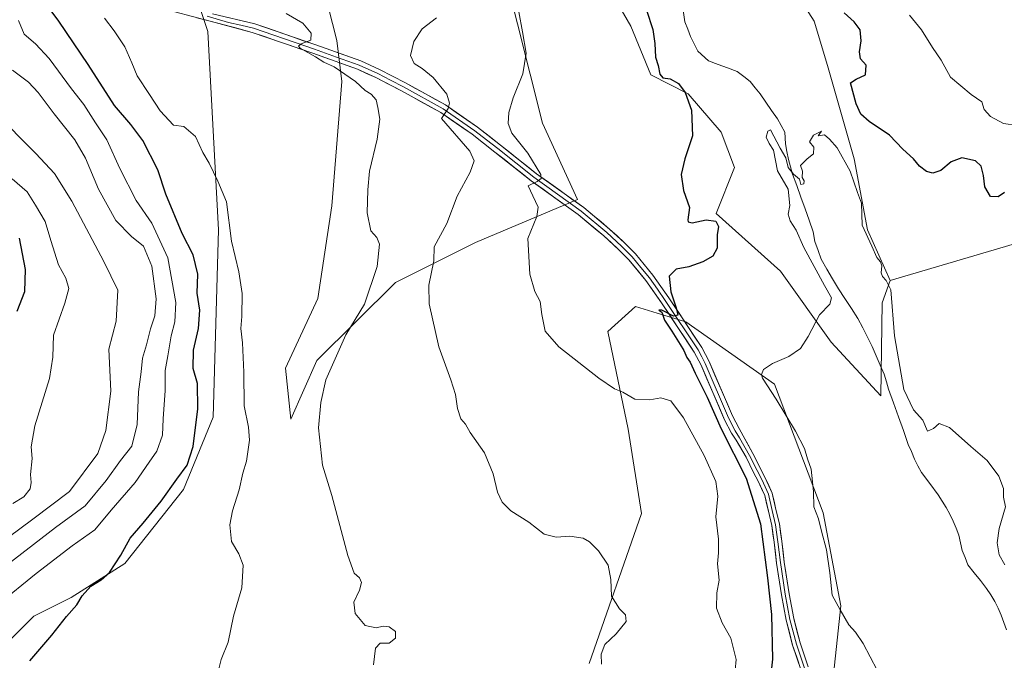
# Model space of a CAD drawing. Units: metres. Extents: x 621699 to 625168, y 4694794 to 4697167.
# Drawn here: x 624246 to 624575, y 4695023 to 4695238 of the extents above; entities that cross this region are included whole.
import ezdxf

# ---------------------------------------------------------------- set-up
doc = ezdxf.new("R2010")
doc.units = ezdxf.units.M
doc.header["$MEASUREMENT"] = 0
for name, color, linetype, lineweight in [('Arbolado forestal CxS', 92, 'Continuous', 0), ('Corriente natural lineal', 142, 'Continuous', 13), ('Cultivos herbáceos CxS', 92, 'Continuous', 0), ('Curva de nivel maestra', 36, 'Continuous', 30), ('Curva de nivel normal', 36, 'Continuous', 0), ('Layer 0', 7, 'Continuous', 0), ('Matorral CxS', 135, 'Continuous', 0)]:
    doc.layers.add(name, color=color, linetype=linetype, lineweight=lineweight)

# ---------------------------------------------------------------- blocks, each defined once
blk = doc.blocks.new('*U152')
at = {"layer": 'Arbolado forestal CxS', "color": 92, "linetype": 'Continuous', "lineweight": 0}
blk.add_polyline3d([(624622.3499, 4695175.5301, 380.4707), (624537.2423, 4695150.4347, 370.595), (624529.6327, 4695167.4497, 370.3516), (624525.1839, 4695191.1905, 371.1748), (624516.2867, 4695222.3525, 371.7691), (624511.8379, 4695237.1903, 371.321), (624501.4561, 4695253.5131, 372.4233), (624494.0413, 4695256.4811, 371.4341), (624480.6935, 4695266.8681, 372.5525), (624479.2109, 4695286.1581, 373.5618), (624470.3133, 4695311.3839, 373.08), (624458.4487, 4695332.1579, 372.4787), (624436.2031, 4695348.4807, 374.9289), (624409.5085, 4695370.7385, 373.1706), (624405.0597, 4695382.6093, 373.5827), (624394.6791, 4695397.4473, 374.2844), (624382.8145, 4695419.7051, 374.0376), (624375.3997, 4695436.0279, 374.5329), (624356.1203, 4695452.3497, 375.4256), (624341.2897, 4695474.6077, 378.3165)], dxfattribs=at)
blk = doc.blocks.new('*U173')
at = {"layer": 'Curva de nivel normal', "color": 36, "linetype": 'Continuous', "lineweight": 0}
blk.add_polyline3d([(624243.52, 4695075.9, 420), (624247.22, 4695078.06, 420), (624249.4, 4695080.71, 420), (624249.73, 4695082.91, 420), (624249.44, 4695085.51, 420), (624250.06, 4695090.91, 420), (624249.68, 4695094.8, 420), (624250.94, 4695101.8, 420), (624255.86, 4695117.62, 420), (624256.96, 4695124.81, 420), (624257.16, 4695132.21, 420), (624260.98, 4695142.89, 420), (624262.29, 4695147.8, 420), (624261.26, 4695151.28, 420), (624258.83, 4695155.74, 420), (624256.25, 4695163.87, 420), (624254.44, 4695170.14, 420), (624251.2, 4695175.64, 420), (624248.37, 4695180.14, 420), (624243.37, 4695184.47, 420)], dxfattribs=at)
blk = doc.blocks.new('*U181')
at = {"layer": 'Curva de nivel normal', "color": 36, "linetype": 'Continuous', "lineweight": 0}
blk.add_polyline3d([(624364.34, 4695021.91, 390), (624364.94, 4695027.48, 390), (624366.54, 4695029.07, 390), (624369.52, 4695029.08, 390), (624371.65, 4695030.74, 390), (624371.64, 4695033.06, 390), (624369.6, 4695034.62, 390), (624367.51, 4695034.77, 390), (624365.18, 4695034.2, 390), (624361.51, 4695035.07, 390), (624358.12, 4695039.03, 390), (624357.69, 4695042.85, 390), (624359.66, 4695046.85, 390), (624360.3, 4695049.43, 390), (624359.59, 4695051.03, 390), (624357.78, 4695052.5, 390), (624355.69, 4695058.45, 390), (624350.36, 4695078.51, 390), (624347.2, 4695088.63, 390), (624345.84, 4695101.21, 390), (624346.7, 4695109.63, 390), (624348.38, 4695117.2, 390), (624355.08, 4695132.3, 390), (624361.32, 4695142.59, 390), (624365.55, 4695155.19, 390), (624366.27, 4695162.58, 390), (624365.41, 4695164.85, 390), (624363.37, 4695167.1, 390), (624362.19, 4695173.09, 390), (624362.45, 4695180.84, 390), (624362.95, 4695187.06, 390), (624365.54, 4695197.78, 390), (624366.42, 4695204.38, 390), (624365.72, 4695208.35, 390), (624365.18, 4695210.94, 390), (624363.51, 4695212.83, 390), (624361.51, 4695214.06, 390), (624358.24, 4695217.06, 390), (624351.1, 4695221.95, 390), (624347.63, 4695223.53, 390), (624344.87, 4695225.29, 390), (624339.77, 4695228.17, 390), (624339.16, 4695228.81, 390), (624340.08, 4695229.59, 390), (624343.34, 4695230.85, 390), (624343.48, 4695233.22, 390), (624340.61, 4695236.58, 390), (624335.1, 4695239.76, 390)], dxfattribs=at)
blk = doc.blocks.new('*U184')
at = {"layer": 'Curva de nivel normal', "color": 36, "linetype": 'Continuous', "lineweight": 0}
for points in [[(624579.82, 4695202.29, 380), (624575.22, 4695203.02, 380), (624570.83, 4695205.3, 380), (624568.73, 4695207.69, 380), (624567.99, 4695210.28, 380), (624564.43, 4695212.68, 380), (624557.42, 4695218.47, 380), (624554.36, 4695224.16, 380), (624551.38, 4695228.45, 380), (624547.7, 4695234.27, 380), (624543.77, 4695239.21, 380)], [(624411.73, 4695247.18, 380), (624414.18, 4695233.63, 380), (624415.39, 4695226.51, 380), (624414.28, 4695219.58, 380), (624411.02, 4695211.52, 380), (624409.57, 4695206.62, 380), (624409.36, 4695202.96, 380), (624410.62, 4695199.77, 380), (624415.98, 4695193.1, 380), (624420.28, 4695185.88, 380), (624420.46, 4695184.62, 380), (624419.04, 4695183.53, 380), (624416.07, 4695182.15, 380), (624417.63, 4695178.83, 380), (624419.41, 4695175.01, 380), (624418.93, 4695171.85, 380), (624416, 4695164.55, 380), (624416.65, 4695152.53, 380), (624418.28, 4695146.8, 380), (624420.11, 4695143.47, 380), (624420.66, 4695139.12, 380), (624421.79, 4695133.52, 380), (624426.35, 4695128.24, 380), (624439.68, 4695117.75, 380), (624444.95, 4695114.25, 380), (624447.74, 4695113.12, 380), (624451.78, 4695110.72, 380), (624456.77, 4695110.48, 380), (624460.46, 4695111.25, 380), (624463.79, 4695110.25, 380), (624468.11, 4695104.51, 380), (624475.02, 4695091.89, 380), (624478.85, 4695083.25, 380), (624479.56, 4695078.35, 380), (624478.89, 4695071.36, 380), (624479.75, 4695063.89, 380), (624479.82, 4695059.29, 380), (624479.5, 4695055.64, 380), (624480.06, 4695050.2, 380), (624479.29, 4695045.91, 380), (624479.08, 4695040.8, 380), (624481.01, 4695035.96, 380), (624483.93, 4695030.74, 380), (624485.69, 4695023.66, 380), (624485.08, 4695016.53, 380)]]:
    blk.add_polyline3d(points, dxfattribs=at)
blk = doc.blocks.new('*U186')
at = {"layer": 'Curva de nivel normal', "color": 36, "linetype": 'Continuous', "lineweight": 0}
blk.add_polyline3d([(624575.63, 4695055.29, 370), (624573.8, 4695058.7, 370), (624573.12, 4695062.64, 370), (624573.76, 4695067.51, 370), (624575.82, 4695074.68, 370), (624575.21, 4695078.02, 370), (624575.15, 4695080.84, 370), (624573.67, 4695084.96, 370), (624569.73, 4695090.19, 370), (624564.24, 4695094.88, 370), (624557.16, 4695101.28, 370), (624553.68, 4695102.66, 370), (624551.8, 4695100.9, 370), (624549.78, 4695100.02, 370), (624548.14, 4695103.73, 370), (624545.04, 4695107.18, 370), (624541.84, 4695114.03, 370), (624538.71, 4695131.9, 370), (624537.49, 4695147.35, 370), (624535.97, 4695150.45, 370), (624534.71, 4695151.75, 370), (624534.24, 4695152.98, 370), (624534.43, 4695155.36, 370), (624533.98, 4695156.67, 370), (624532.76, 4695158.12, 370), (624531.12, 4695161.92, 370), (624527.85, 4695168.98, 370), (624527.64, 4695176.37, 370), (624526.3, 4695179.95, 370), (624523.84, 4695187.08, 370), (624519.49, 4695194.79, 370), (624516.96, 4695197.74, 370), (624515.3, 4695199.18, 370), (624513.21, 4695198.89, 370), (624514.3, 4695200.38, 370), (624511.58, 4695199.04, 370), (624510.27, 4695196.81, 370), (624511.69, 4695195.06, 370), (624511.65, 4695192.85, 370), (624509.48, 4695191.11, 370), (624507.28, 4695188.95, 370), (624507.88, 4695187.01, 370), (624507.82, 4695184.96, 370), (624508.5, 4695183.77, 370), (624508.36, 4695182.74, 370), (624507.33, 4695182.61, 370), (624506.95, 4695184.41, 370), (624504.91, 4695186.04, 370), (624503.16, 4695188.29, 370), (624502.36, 4695191.49, 370), (624500.46, 4695194.76, 370), (624497.16, 4695200.86, 370), (624496.3, 4695200.45, 370), (624495.78, 4695198.45, 370), (624496.78, 4695196.24, 370), (624498.17, 4695194.1, 370), (624499.56, 4695187.19, 370), (624503.1, 4695181.02, 370), (624503.65, 4695175.56, 370), (624503.08, 4695172.66, 370), (624503.74, 4695170.4, 370), (624505.81, 4695167.29, 370), (624508.38, 4695161.51, 370), (624515.26, 4695148.73, 370), (624517.6, 4695144.68, 370), (624517.1, 4695142.59, 370), (624513.55, 4695138.95, 370), (624509.82, 4695131.71, 370), (624507.2, 4695127.68, 370), (624503.31, 4695124.99, 370), (624497.9, 4695122.68, 370), (624494.84, 4695120.63, 370), (624494.15, 4695119.06, 370), (624494.51, 4695117.83, 370), (624499.12, 4695110.76, 370), (624505.61, 4695100.07, 370), (624508.63, 4695094.26, 370), (624509.62, 4695090.83, 370), (624510.78, 4695087.34, 370), (624511.58, 4695079.86, 370), (624511.74, 4695074.7, 370), (624513.24, 4695070.76, 370), (624514.24, 4695066.6, 370), (624516, 4695060.38, 370), (624517.04, 4695052.61, 370), (624517.83, 4695045.2, 370), (624520.48, 4695040.26, 370), (624523.37, 4695035.27, 370), (624525.69, 4695032.81, 370), (624528.23, 4695029, 370), (624532.9, 4695020.04, 370)], dxfattribs=at)
blk = doc.blocks.new('*U189')
at = {"layer": 'Curva de nivel normal', "color": 36, "linetype": 'Continuous', "lineweight": 0}
blk.add_polyline3d([(624385.41, 4695238.29, 385), (624380.54, 4695234.62, 385), (624377.83, 4695230.39, 385), (624376.64, 4695225.72, 385), (624377.88, 4695223, 385), (624380.57, 4695221.35, 385), (624384.24, 4695218.35, 385), (624388.86, 4695212.74, 385), (624389.71, 4695209.82, 385), (624389.29, 4695208.04, 385), (624387.05, 4695204.62, 385), (624396.6, 4695193.77, 385), (624398.05, 4695190.54, 385), (624396.66, 4695186.75, 385), (624392.3, 4695178.63, 385), (624388.81, 4695169.55, 385), (624384.58, 4695161.76, 385), (624384.51, 4695157.02, 385), (624382.81, 4695148.93, 385), (624382.89, 4695142.68, 385), (624386.14, 4695128.26, 385), (624390.15, 4695117.23, 385), (624391.71, 4695112.3, 385), (624392.39, 4695107.68, 385), (624393.59, 4695104.21, 385), (624395.05, 4695102.35, 385), (624396.71, 4695099.59, 385), (624401.45, 4695092.82, 385), (624404.41, 4695085.77, 385), (624405.86, 4695079.66, 385), (624407.37, 4695076.33, 385), (624410.31, 4695073.43, 385), (624416.3, 4695069.6, 385), (624421.48, 4695065.62, 385), (624425.47, 4695064.61, 385), (624430.07, 4695064.88, 385), (624434.47, 4695064.28, 385), (624436.62, 4695063.06, 385), (624439.63, 4695060.01, 385), (624442.9, 4695055.18, 385), (624443.72, 4695050.37, 385), (624443.96, 4695044.88, 385), (624446.64, 4695040.59, 385), (624448.68, 4695038.58, 385), (624448.89, 4695036.36, 385), (624445.49, 4695032.24, 385), (624441.77, 4695028.68, 385), (624440.54, 4695025.4, 385), (624440.63, 4695022.1, 385)], dxfattribs=at)
blk = doc.blocks.new('*U192')
at = {"layer": 'Curva de nivel maestra', "color": 36, "linetype": 'Continuous', "lineweight": 30}
for points in [[(624575.49, 4695179.92, 375), (624573.37, 4695178.41, 375), (624570.86, 4695178.6, 375), (624569, 4695181.79, 375), (624568.45, 4695185.58, 375), (624567.71, 4695188.66, 375), (624565.82, 4695190.54, 375), (624561.24, 4695191.46, 375), (624557.72, 4695190.16, 375), (624554.26, 4695187.22, 375), (624551.59, 4695186.38, 375), (624549.43, 4695186.93, 375), (624547.1, 4695188.71, 375), (624545.06, 4695191.18, 375), (624541.55, 4695194.44, 375), (624536.99, 4695199.04, 375), (624530.26, 4695203.6, 375), (624527.47, 4695206.11, 375), (624525.85, 4695209.53, 375), (624523.94, 4695216.64, 375), (624525.84, 4695217.78, 375), (624528.98, 4695219.31, 375), (624529.23, 4695222.46, 375), (624527.36, 4695224.66, 375), (624526.96, 4695226.95, 375), (624527.52, 4695230.62, 375), (624527.21, 4695234.29, 375), (624525.24, 4695236.95, 375), (624521.82, 4695239.98, 375)], [(624455.73, 4695240.95, 375), (624457.86, 4695234.48, 375), (624458.52, 4695229.72, 375), (624458.65, 4695225.14, 375), (624459.61, 4695222.36, 375), (624460.1, 4695219.5, 375), (624461.21, 4695218.26, 375), (624463.58, 4695217.93, 375), (624466.38, 4695216.41, 375), (624468.69, 4695213.31, 375), (624470.78, 4695207.49, 375), (624471.14, 4695198.87, 375), (624468.49, 4695191.2, 375), (624467.25, 4695185.94, 375), (624468.04, 4695180.53, 375), (624470.11, 4695174.87, 375), (624469.53, 4695170.73, 375), (624469.59, 4695170.06, 375), (624471, 4695169.78, 375), (624475.63, 4695170.75, 375), (624478.91, 4695170.28, 375), (624479.74, 4695168.53, 375), (624479.37, 4695165.71, 375), (624479.37, 4695161.23, 375), (624477.94, 4695158.63, 375), (624474.58, 4695156.66, 375), (624469.81, 4695155.04, 375), (624465.6, 4695154.21, 375), (624463.25, 4695151.94, 375), (624463.87, 4695146.63, 375), (624465.67, 4695141.3, 375), (624466.13, 4695138.82, 375), (624464.76, 4695138.52, 375), (624460.86, 4695140.58, 375), (624459.86, 4695140.49, 375), (624460.77, 4695139.9, 375), (624461.68, 4695137.16, 375), (624464.21, 4695133.53, 375), (624466.92, 4695129.05, 375), (624468.24, 4695127.03, 375), (624469.22, 4695124.68, 375), (624470.3, 4695123.09, 375), (624471.94, 4695119.4, 375), (624475.96, 4695111.42, 375), (624480.69, 4695100.82, 375), (624489, 4695084.36, 375), (624493.87, 4695069.07, 375), (624496.24, 4695050.97, 375), (624497.58, 4695038.75, 375), (624497.87, 4695023.75, 375), (624496.87, 4695014.68, 375)]]:
    blk.add_polyline3d(points, dxfattribs=at)
blk = doc.blocks.new('*U194')
at = {"layer": 'Curva de nivel maestra', "color": 36, "linetype": 'Continuous', "lineweight": 30}
blk.add_polyline3d([(624245.04, 4695140.14, 425), (624247.61, 4695146.76, 425), (624247.82, 4695154.18, 425), (624245.82, 4695164.59, 425)], dxfattribs=at)

msp = doc.modelspace()

# ---------------------------------------------------------------- linework, layer by layer
at = {"layer": 'Arbolado forestal CxS', "color": 92, "linetype": 'Continuous', "lineweight": 0}
for points in [[(624341.29, 4695474.61, 378.32), (624356.12, 4695452.35, 375.43), (624375.4, 4695436.03, 374.53), (624382.81, 4695419.71, 374.04), (624394.68, 4695397.45, 374.28), (624405.06, 4695382.61, 373.58), (624409.51, 4695370.74, 373.17), (624436.2, 4695348.48, 374.93), (624458.45, 4695332.16, 372.48), (624470.31, 4695311.38, 373.08), (624479.21, 4695286.16, 373.56), (624480.69, 4695266.87, 372.55), (624494.04, 4695256.48, 371.43), (624501.46, 4695253.51, 372.42), (624511.84, 4695237.19, 371.32), (624516.29, 4695222.35, 371.77), (624525.18, 4695191.19, 371.17), (624529.63, 4695167.45, 370.35), (624537.24, 4695150.43, 370.59)], [(624240.03, 4695274.93, 394.28), (624255.28, 4695269.12, 393.42), (624288.68, 4695248.78, 391.79), (624304.66, 4695246.6, 390.91), (624308.8, 4695233.78, 391.12), (624312.38, 4695167.46, 395.22), (624310.59, 4695104.73, 396.8), (624300.73, 4695080.53, 397.39), (624281.11, 4695055.83, 398.51), (624263.11, 4695044.35, 399.85), (624250.57, 4695038.18, 400.77), (624238.92, 4695026.53, 400.22)], [(624240.03, 4695274.93, 394.28), (624255.28, 4695269.12, 393.42), (624288.68, 4695248.78, 391.79), (624304.66, 4695246.6, 390.91), (624308.8, 4695233.78, 391.12), (624312.38, 4695167.46, 395.22), (624310.59, 4695104.73, 396.8), (624300.73, 4695080.53, 397.39), (624281.11, 4695055.83, 398.51), (624263.11, 4695044.35, 399.85), (624250.57, 4695038.18, 400.77), (624238.92, 4695026.53, 400.22)], [(624799.49, 4694847.63, 366.71), (624791.07, 4694878.6, 368.37), (624786.29, 4694895.46, 370.39), (624801.52, 4694912.49, 376.08), (624796.99, 4694923.96, 376.4), (624776.88, 4694973.65, 377.65), (624767.93, 4694982.17, 377.2), (624758, 4694980.98, 375.82), (624734.33, 4694983.29, 371.57), (624702.84, 4695011.32, 373.11), (624697.07, 4695029.54, 373.66), (624685.76, 4695043.1, 375.74), (624673.77, 4695057.9, 374.54), (624667.15, 4695081.81, 375.63), (624669.89, 4695093.36, 375.11), (624679.68, 4695113.47, 379.36), (624659.53, 4695113.91, 377), (624631.76, 4695133.41, 376.61), (624621.45, 4695143.71, 376.92), (624619.21, 4695160.74, 378.46), (624622.35, 4695175.53, 380.47), (624537.24, 4695150.43, 370.59)], [(624436.46, 4695022.27, 385.27), (624454, 4695072.49, 381.93), (624449.55, 4695100.68, 381.71), (624442.73, 4695133.41, 378.32), (624452.01, 4695141.73, 376.38), (624459.21, 4695139.53, 375.43), (624468.83, 4695136.59, 374.47), (624498.49, 4695115.81, 369.61), (624514.8, 4695072.78, 369.06), (624520.73, 4695041.62, 369.67), (624517.77, 4695013.43, 371.63)], [(624436.46, 4695022.27, 385.27), (624454, 4695072.49, 381.93), (624449.55, 4695100.68, 381.71), (624442.73, 4695133.41, 378.32), (624452.01, 4695141.73, 376.38), (624459.21, 4695139.53, 375.43), (624468.83, 4695136.59, 374.47), (624498.49, 4695115.81, 369.61), (624514.8, 4695072.78, 369.06), (624520.73, 4695041.62, 369.67), (624517.77, 4695013.43, 371.63)]]:
    msp.add_polyline3d(points, dxfattribs=at)
at = {"layer": 'Corriente natural lineal', "color": 142, "linetype": 'Continuous', "lineweight": 13}
msp.add_polyline3d([(624467.98, 4695240.91, 370.92), (624468.5, 4695236.95, 370.89), (624469.48, 4695234.5, 370.93), (624470.46, 4695232.04, 370.95), (624471.67, 4695229.64, 370.87), (624472.88, 4695227.23, 370.8), (624476.43, 4695223.96, 370.66), (624479.65, 4695222.77, 370.66), (624482.86, 4695221.59, 370.7), (624486.08, 4695220.4, 370.73), (624488.23, 4695218.72, 370.67), (624490.37, 4695217.03, 370.47), (624492.03, 4695214.96, 370.41), (624493.69, 4695212.89, 370.35), (624495.63, 4695210.1, 370.2), (624497.56, 4695207.3, 370.13), (624499.5, 4695204.51, 370.11), (624500.73, 4695202.3, 370.12), (624501.96, 4695200.09, 370.1), (624502.2, 4695196.2, 370.03), (624502.71, 4695193.58, 369.98), (624503.22, 4695190.96, 369.94), (624503.92, 4695188.52, 369.94), (624504.61, 4695186.08, 369.95), (624505.99, 4695182.21, 369.87), (624507.37, 4695178.34, 369.73), (624508.76, 4695174.46, 369.78), (624510.14, 4695170.59, 369.55), (624511.52, 4695166.72, 369.18), (624512.09, 4695163.45, 368.84), (624513.11, 4695160.52, 369.02), (624514.12, 4695157.59, 369.13), (624516.06, 4695154.29, 368.71), (624517.99, 4695151, 369.16), (624519.93, 4695147.7, 369.34), (624522.11, 4695144.39, 368.71), (624524.3, 4695141.09, 368.81), (624526.48, 4695137.78, 368.29), (624528.07, 4695134.64, 368.7), (624529.65, 4695131.51, 368.57), (624531.24, 4695128.37, 368.06), (624532.57, 4695125.27, 368.43), (624533.9, 4695122.17, 368.58), (624535.23, 4695119.07, 368.07), (624535.99, 4695116.59, 367.9), (624536.75, 4695114.11, 367.98), (624538.4, 4695109.49, 368.32), (624540.04, 4695104.88, 368.32), (624541.69, 4695100.26, 367.69), (624543.33, 4695095.64, 367.87), (624544.36, 4695093.19, 367.89), (624545.38, 4695090.73, 367.77), (624546.55, 4695088.5, 367.54), (624547.71, 4695086.26, 367.81), (624550.52, 4695082.52, 367.47), (624553.32, 4695078.78, 367.7), (624554.68, 4695076.66, 367.7), (624556.04, 4695074.54, 367.48), (624557.21, 4695072.27, 367.51), (624558.37, 4695069.99, 367.76), (624559.31, 4695067.62, 367.83), (624560.24, 4695065.25, 367.63), (624560.81, 4695062.7, 367.33), (624561.38, 4695060.14, 367.22), (624562.34, 4695057.75, 367.32), (624563.29, 4695055.36, 367.35), (624565.38, 4695052.7, 367.18), (624567.47, 4695050.04, 367.18), (624569.56, 4695047.38, 367.24), (624570.94, 4695045.24, 367.09), (624572.32, 4695043.09, 366.94), (624573.38, 4695040.81, 367.21), (624574.44, 4695038.53, 367.54), (624575.34, 4695036.08, 367.26), (624576.23, 4695033.62, 366.72)], dxfattribs=at)
at = {"layer": 'Cultivos herbáceos CxS', "color": 92, "linetype": 'Continuous', "lineweight": 0}
for points in [[(624238.92, 4695026.53, 400.22), (624250.57, 4695038.18, 400.77), (624263.11, 4695044.35, 399.85), (624281.11, 4695055.83, 398.51), (624300.73, 4695080.53, 397.39), (624310.59, 4695104.73, 396.8), (624312.38, 4695167.46, 395.22), (624308.8, 4695233.78, 391.12), (624304.66, 4695246.6, 390.91), (624288.68, 4695248.78, 391.79), (624255.28, 4695269.12, 393.42), (624240.03, 4695274.93, 394.28)], [(624240.03, 4695274.93, 394.28), (624255.28, 4695269.12, 393.42), (624288.68, 4695248.78, 391.79), (624304.66, 4695246.6, 390.91), (624308.8, 4695233.78, 391.12), (624312.38, 4695167.46, 395.22), (624310.59, 4695104.73, 396.8), (624300.73, 4695080.53, 397.39), (624281.11, 4695055.83, 398.51), (624263.11, 4695044.35, 399.85), (624250.57, 4695038.18, 400.77), (624238.92, 4695026.53, 400.22)], [(624349.11, 4695242.11, 389.56), (624352.08, 4695230.78, 389.23), (624353.71, 4695216.98, 390.23), (624350.34, 4695175.41, 392.13), (624345.64, 4695144.38, 393.08), (624334.89, 4695121.08, 393.86), (624336.68, 4695104.05, 391.54), (624345.29, 4695123.72, 390.77), (624371.62, 4695149.76, 386.29), (624398.5, 4695163.21, 382.85), (624432.54, 4695177.55, 378.18), (624420.9, 4695203.09, 378.92), (624408.36, 4695252.83, 380.14)], [(624408.36, 4695252.83, 380.14), (624420.9, 4695203.09, 378.92), (624432.54, 4695177.55, 378.18), (624398.5, 4695163.21, 382.85), (624371.62, 4695149.76, 386.29), (624345.29, 4695123.72, 390.77), (624336.68, 4695104.05, 391.54), (624334.89, 4695121.08, 393.86), (624345.64, 4695144.38, 393.08), (624350.34, 4695175.41, 392.13), (624353.71, 4695216.98, 390.23), (624352.08, 4695230.78, 389.23), (624349.11, 4695242.11, 389.56)], [(624440.61, 4695252.61, 378.5), (624450.46, 4695235.58, 376.88), (624457.18, 4695219.22, 375.67), (624469.67, 4695212.96, 374.6), (624480.69, 4695200.1, 373.13), (624485.14, 4695188.23, 372.07), (624479.01, 4695172.84, 374.79), (624500.51, 4695153.57, 372.36), (624517.53, 4695129.82, 368.97), (624534.11, 4695111.9, 368.31), (624534.58, 4695142.93, 370.23), (624537.24, 4695150.43, 370.59), (624622.35, 4695175.53, 380.47)], [(624537.24, 4695150.43, 370.59), (624534.58, 4695142.93, 370.23), (624534.11, 4695111.9, 368.31), (624517.53, 4695129.82, 368.97), (624500.51, 4695153.57, 372.36), (624479.01, 4695172.84, 374.79), (624485.14, 4695188.23, 372.07), (624480.69, 4695200.1, 373.13), (624469.67, 4695212.96, 374.6), (624457.18, 4695219.22, 375.67), (624450.46, 4695235.58, 376.88), (624440.61, 4695252.61, 378.5)], [(624799.49, 4694847.63, 366.71), (624791.07, 4694878.6, 368.37), (624786.29, 4694895.46, 370.39), (624801.52, 4694912.49, 376.08), (624796.99, 4694923.96, 376.4), (624776.88, 4694973.65, 377.65), (624767.93, 4694982.17, 377.2), (624758, 4694980.98, 375.82), (624734.33, 4694983.29, 371.57), (624702.84, 4695011.32, 373.11), (624697.07, 4695029.54, 373.66), (624685.76, 4695043.1, 375.74), (624673.77, 4695057.9, 374.54), (624667.15, 4695081.81, 375.63), (624669.89, 4695093.36, 375.11), (624679.68, 4695113.47, 379.36), (624659.53, 4695113.91, 377), (624631.76, 4695133.41, 376.61), (624621.45, 4695143.71, 376.92), (624619.21, 4695160.74, 378.46), (624622.35, 4695175.53, 380.47), (624537.24, 4695150.43, 370.59)], [(624517.77, 4695013.43, 371.63), (624520.73, 4695041.62, 369.67), (624514.8, 4695072.78, 369.06), (624498.49, 4695115.81, 369.61), (624468.83, 4695136.59, 374.47), (624459.21, 4695139.53, 375.43), (624452.01, 4695141.73, 376.38), (624442.73, 4695133.41, 378.32), (624449.55, 4695100.68, 381.71), (624454, 4695072.49, 381.93), (624436.46, 4695022.27, 385.27)], [(624436.46, 4695022.27, 385.27), (624454, 4695072.49, 381.93), (624449.55, 4695100.68, 381.71), (624442.73, 4695133.41, 378.32), (624452.01, 4695141.73, 376.38), (624459.21, 4695139.53, 375.43), (624468.83, 4695136.59, 374.47), (624498.49, 4695115.81, 369.61), (624514.8, 4695072.78, 369.06), (624520.73, 4695041.62, 369.67), (624517.77, 4695013.43, 371.63)]]:
    msp.add_polyline3d(points, dxfattribs=at)
at = {"layer": 'Curva de nivel maestra', "color": 36, "linetype": 'Continuous', "lineweight": 30}
msp.add_polyline3d([(624249.22, 4695023.2, 400), (624256.63, 4695031.84, 400), (624261.52, 4695038.05, 400), (624265.01, 4695042, 400), (624266.81, 4695044.91, 400), (624269.65, 4695048.24, 400), (624273.18, 4695050.26, 400), (624275.94, 4695052.75, 400), (624279.71, 4695058.52, 400), (624282.9, 4695064.3, 400), (624287.23, 4695069.3, 400), (624293.26, 4695076.63, 400), (624298.46, 4695083.96, 400), (624301.98, 4695088.68, 400), (624303.9, 4695094.89, 400), (624305.48, 4695107.57, 400), (624305.36, 4695116.02, 400), (624303.9, 4695121, 400), (624304.09, 4695127.12, 400), (624305.74, 4695134.34, 400), (624306.14, 4695140.53, 400), (624305.33, 4695146.22, 400), (624305.52, 4695152.53, 400), (624303.96, 4695158.99, 400), (624300.25, 4695166.19, 400), (624294.8, 4695179.33, 400), (624292.16, 4695187.43, 400), (624287.08, 4695197.29, 400), (624283.08, 4695202.62, 400), (624277.56, 4695208.98, 400), (624268.75, 4695222.67, 400), (624258.94, 4695237.2, 400), (624253.55, 4695244.74, 400)], dxfattribs=at)
at = {"layer": 'Curva de nivel normal', "color": 36, "linetype": 'Continuous', "lineweight": 0}
for points in [[(624238.65, 4695042.16, 405), (624251.35, 4695052.4, 405), (624263.39, 4695061.68, 405), (624270.99, 4695067.08, 405), (624276.52, 4695073.58, 405), (624284.51, 4695082.89, 405), (624289.18, 4695089.73, 405), (624291.76, 4695093.38, 405), (624293.62, 4695098.7, 405), (624293.94, 4695104.16, 405), (624294.61, 4695113.66, 405), (624294.55, 4695120.3, 405), (624295.5, 4695125.3, 405), (624296.52, 4695131.96, 405), (624297.84, 4695136.63, 405), (624298.1, 4695143.06, 405), (624295.49, 4695158.03, 405), (624290.12, 4695169.65, 405), (624284.9, 4695177.27, 405), (624279.41, 4695187.95, 405), (624275.01, 4695197.55, 405), (624271.25, 4695203.22, 405), (624267.38, 4695209.35, 405), (624263.24, 4695214.55, 405), (624255.68, 4695224.78, 405), (624251.2, 4695229.61, 405), (624247.31, 4695232.84, 405), (624245.47, 4695237.49, 405)], [(624311.57, 4695016.54, 395), (624313.27, 4695023.66, 395), (624315.68, 4695029.51, 395), (624317.45, 4695038.17, 395), (624320.21, 4695047.67, 395), (624320.7, 4695055.21, 395), (624319.2, 4695059.06, 395), (624316.73, 4695063.12, 395), (624316.22, 4695068.71, 395), (624317.06, 4695073.42, 395), (624319.28, 4695080.37, 395), (624320.6, 4695086.02, 395), (624321.78, 4695090.06, 395), (624322.8, 4695097.03, 395), (624322.51, 4695101.38, 395), (624320.97, 4695108.53, 395), (624320.86, 4695119.8, 395), (624320.46, 4695129.55, 395), (624319.85, 4695134.42, 395), (624320.18, 4695138.44, 395), (624320.36, 4695146.1, 395), (624319.25, 4695153.38, 395), (624316.8, 4695163.66, 395), (624315.13, 4695176.76, 395), (624312.16, 4695183.68, 395), (624309.25, 4695189.72, 395), (624307.15, 4695193.29, 395), (624304.69, 4695198.64, 395), (624300.86, 4695202.02, 395), (624297.36, 4695202.47, 395), (624292.85, 4695207.26, 395), (624289.31, 4695212.7, 395), (624285.2, 4695218.9, 395), (624283.46, 4695223.28, 395), (624281.05, 4695228.6, 395), (624277.5, 4695234.03, 395), (624274.31, 4695238.22, 395)], [(624239.11, 4695053.48, 410), (624257.87, 4695067.83, 410), (624267.78, 4695075.12, 410), (624274.85, 4695083.58, 410), (624279.56, 4695090.28, 410), (624283.37, 4695095.06, 410), (624285.22, 4695102.29, 410), (624285.68, 4695113.21, 410), (624286.58, 4695119.85, 410), (624286.92, 4695124.52, 410), (624288.28, 4695128.96, 410), (624289.61, 4695134.3, 410), (624291.16, 4695138.63, 410), (624291.6, 4695144.3, 410), (624290.07, 4695155.29, 410), (624287.3, 4695161.96, 410), (624283.31, 4695165.2, 410), (624278.06, 4695170.52, 410), (624272.2, 4695180.96, 410), (624267.94, 4695191.37, 410), (624264.35, 4695197.55, 410), (624257.41, 4695206.21, 410), (624252.07, 4695213.38, 410), (624248.81, 4695216.84, 410), (624243.41, 4695220.77, 410)], [(624234.09, 4695058.68, 415), (624250.24, 4695070.61, 415), (624262.52, 4695079.82, 415), (624272.04, 4695092.63, 415), (624274.73, 4695100.29, 415), (624276.36, 4695113.46, 415), (624275.71, 4695127.51, 415), (624278.2, 4695136.8, 415), (624278.75, 4695147.19, 415), (624274.08, 4695156.85, 415), (624263.29, 4695177.03, 415), (624257.55, 4695186.21, 415), (624251.25, 4695192.94, 415), (624237.35, 4695206.92, 415)]]:
    msp.add_polyline3d(points, dxfattribs=at)
at = {"layer": 'Layer 0', "linetype": 'Continuous', "lineweight": 0}
for points in [[(624507.35, 4695020.32), (624504.61, 4695028.49), (624502.43, 4695036.82), (624500.83, 4695045.28), (624499.24, 4695055.89), (624498.39, 4695062.88), (624497.61, 4695068.52), (624496.51, 4695073.23), (624495.27, 4695078.5), (624493.12, 4695083.27), (624491.54, 4695086.26), (624489.01, 4695091.33), (624485.67, 4695097.07), (624484.1, 4695099.42), (624481.83, 4695103.87), (624473.96, 4695122.08), (624471.67, 4695126.52), (624460.72, 4695142.94), (624455.48, 4695150.46), (624449.78, 4695157.33), (624446.27, 4695160.88), (624441.39, 4695165.44), (624432.87, 4695172.48), (624417.11, 4695183.79), (624404.95, 4695193.43), (624397.38, 4695199.36), (624386.83, 4695206.65), (624373.64, 4695213.9), (624365.06, 4695218.38), (624358.93, 4695221.13), (624344, 4695226.47), (624323.74, 4695233.47), (624309.58, 4695237.19), (624291.91, 4695241.95)], [(624308.63, 4695238.88), (624315.73, 4695236.78), (624319.88, 4695235.86), (624324.15, 4695234.91), (624344.5, 4695227.88), (624351.96, 4695225.21), (624359.49, 4695222.51), (624365.71, 4695219.72), (624370.05, 4695217.46), (624374.34, 4695215.22), (624387.62, 4695207.92), (624398.27, 4695200.56), (624402.09, 4695197.57), (624405.87, 4695194.6), (624418.01, 4695184.98), (624433.78, 4695173.66), (624442.38, 4695166.56), (624447.31, 4695161.95), (624449.07, 4695160.18), (624450.89, 4695158.33), (624453.82, 4695154.8), (624456.67, 4695151.36), (624459.33, 4695147.54), (624461.95, 4695143.78), (624472.96, 4695127.28), (624474.16, 4695124.94), (624475.31, 4695122.72), (624483.18, 4695104.51), (624485.4, 4695100.16), (624486.86, 4695097.79), (624490.16, 4695091.94), (624492.7, 4695086.86), (624494.29, 4695083.84), (624496.51, 4695078.92), (624497.78, 4695073.52), (624498.89, 4695068.76), (624499.68, 4695063.05), (624500.53, 4695056.06), (624502.12, 4695045.48), (624503.7, 4695037.09), (624505.86, 4695028.84), (624508.58, 4695020.76)], [(624310.45, 4695239.7), (624324.56, 4695236.34), (624344.99, 4695229.28), (624360.04, 4695223.89), (624366.35, 4695221.06), (624375.04, 4695216.53), (624388.4, 4695209.19), (624399.15, 4695201.76), (624406.79, 4695195.77), (624418.9, 4695186.17), (624434.69, 4695174.84), (624443.36, 4695167.68), (624448.35, 4695163.02), (624451.99, 4695159.33), (624457.85, 4695152.26), (624463.18, 4695144.62), (624474.24, 4695128.04), (624476.65, 4695123.35), (624484.52, 4695105.14), (624486.69, 4695100.89), (624488.05, 4695098.52), (624491.31, 4695092.55), (624493.86, 4695087.45), (624495.45, 4695084.41), (624497.75, 4695079.34), (624499.04, 4695073.82), (624500.17, 4695069), (624500.97, 4695063.21), (624501.82, 4695056.24), (624503.4, 4695045.67), (624504.97, 4695037.37), (624507.11, 4695029.2), (624509.81, 4695021.19)]]:
    msp.add_lwpolyline(points, dxfattribs=at)
for points in [[(624507.35, 4695020.32, 372.56), (624505.98, 4695024.41, 373), (624504.61, 4695028.49, 373.1), (624503.52, 4695032.65, 373.1), (624502.43, 4695036.82, 373.34), (624501.63, 4695041.05, 373.62), (624500.83, 4695045.28, 373.91), (624500.3, 4695048.82, 374.01), (624499.77, 4695052.35, 374.06), (624499.24, 4695055.89, 374.04), (624498.82, 4695059.38, 373.98), (624498.39, 4695062.88, 373.9), (624498, 4695065.7, 373.85), (624497.61, 4695068.52, 373.82), (624496.51, 4695073.23, 373.87), (624495.89, 4695075.86, 374.2), (624495.27, 4695078.5, 374.36), (624494.19, 4695080.89, 374.31), (624493.12, 4695083.27, 374.08), (624491.54, 4695086.26, 374.13), (624490.28, 4695088.8, 374.39), (624489.01, 4695091.33, 374.32), (624487.34, 4695094.2, 374.06), (624485.67, 4695097.07, 374.37), (624484.1, 4695099.42, 374.41), (624481.83, 4695103.87, 374.1), (624479.86, 4695108.42, 374.56), (624477.9, 4695112.98, 374.32), (624475.93, 4695117.53, 374.6), (624473.96, 4695122.08, 374.52), (624471.67, 4695126.52, 374.56), (624468.93, 4695130.63, 374.94), (624466.2, 4695134.73, 374.77), (624463.46, 4695138.84, 374.81), (624460.72, 4695142.94, 375.21), (624458.1, 4695146.7, 375.38), (624455.48, 4695150.46, 375.61), (624452.63, 4695153.9, 375.72), (624449.78, 4695157.33, 376.16), (624446.27, 4695160.88, 376.45), (624443.83, 4695163.16, 376.71), (624441.39, 4695165.44, 376.94), (624438.55, 4695167.79, 377.37), (624435.71, 4695170.13, 377.65), (624432.87, 4695172.48, 378.05), (624428.93, 4695175.31, 378.42), (624424.99, 4695178.14, 378.95), (624421.05, 4695180.96, 379.4), (624417.11, 4695183.79, 379.89), (624414.07, 4695186.2, 380.42), (624411.03, 4695188.61, 380.98), (624407.99, 4695191.02, 381.38), (624404.95, 4695193.43, 381.93), (624401.17, 4695196.4, 382.63), (624397.38, 4695199.36, 382.99), (624393.86, 4695201.79, 384.05), (624390.35, 4695204.22, 384.41), (624386.83, 4695206.65, 385.15), (624383.53, 4695208.46, 385.44), (624380.24, 4695210.28, 386.1), (624376.94, 4695212.09, 386.67), (624373.64, 4695213.9, 386.73), (624369.35, 4695216.14, 387.73), (624365.06, 4695218.38, 387.82), (624362, 4695219.76, 388.2), (624358.93, 4695221.13, 388.8), (624355.2, 4695222.47, 389.01), (624351.47, 4695223.8, 389.19), (624347.73, 4695225.14, 389.67), (624344, 4695226.47, 389.9), (624339.95, 4695227.87, 389.96), (624335.9, 4695229.27, 390.36), (624331.84, 4695230.67, 390.52), (624327.79, 4695232.07, 390.49), (624323.74, 4695233.47, 390.62), (624319.02, 4695234.71, 390.86), (624314.3, 4695235.95, 390.88), (624309.58, 4695237.19, 390.91), (624305.16, 4695238.38, 390.86)], [(624315.15, 4695238.58, 390.89), (624319.86, 4695237.46, 390.74), (624324.56, 4695236.34, 390.49), (624328.65, 4695234.93, 390.31), (624332.73, 4695233.52, 390.37), (624336.82, 4695232.1, 390.3), (624340.9, 4695230.69, 389.89), (624344.99, 4695229.28, 389.73), (624348.75, 4695227.93, 389.59), (624352.52, 4695226.59, 389.25), (624356.28, 4695225.24, 388.79), (624360.04, 4695223.89, 388.59), (624363.2, 4695222.48, 388.3), (624366.35, 4695221.06, 387.86), (624370.7, 4695218.8, 387.43), (624375.04, 4695216.53, 386.81), (624378.38, 4695214.7, 386.38), (624381.72, 4695212.86, 386.14), (624385.06, 4695211.03, 385.57), (624388.4, 4695209.19, 385.1), (624391.98, 4695206.71, 384.49), (624395.57, 4695204.24, 383.88), (624399.15, 4695201.76, 383.2), (624402.97, 4695198.77, 382.6), (624406.79, 4695195.77, 381.81), (624409.82, 4695193.37, 381.28), (624412.85, 4695190.97, 380.76), (624415.87, 4695188.57, 380.61), (624418.9, 4695186.17, 379.82), (624422.85, 4695183.34, 379.37), (624426.8, 4695180.51, 378.73), (624430.74, 4695177.67, 378.35), (624434.69, 4695174.84, 377.9), (624437.58, 4695172.45, 377.65), (624440.47, 4695170.07, 377.36), (624443.36, 4695167.68, 377.05), (624445.86, 4695165.35, 376.77), (624448.35, 4695163.02, 376.53), (624450.17, 4695161.18, 376.28), (624451.99, 4695159.33, 376.17), (624454.92, 4695155.8, 375.72), (624457.85, 4695152.26, 375.45), (624460.52, 4695148.44, 375.22), (624463.18, 4695144.62, 374.92), (624465.95, 4695140.48, 374.75), (624468.71, 4695136.33, 374.5), (624471.48, 4695132.19, 374.63), (624474.24, 4695128.04, 374.31), (624475.45, 4695125.7, 374.33), (624476.65, 4695123.35, 374.51), (624478.62, 4695118.8, 374.4), (624480.59, 4695114.25, 374.39), (624482.55, 4695109.69, 374.27), (624484.52, 4695105.14, 374.23), (624486.69, 4695100.89, 374.33), (624488.05, 4695098.52, 374.2), (624489.68, 4695095.53, 374.16), (624491.31, 4695092.55, 374.31), (624492.58, 4695090, 374.18), (624493.86, 4695087.45, 374.1), (624495.45, 4695084.41, 374.15), (624496.6, 4695081.88, 374.23), (624497.75, 4695079.34, 374.08), (624498.39, 4695076.58, 373.97), (624499.04, 4695073.82, 373.88), (624500.17, 4695069, 373.96), (624500.57, 4695066.11, 374), (624500.97, 4695063.21, 374.05), (624501.4, 4695059.72, 374.11), (624501.82, 4695056.24, 374.04), (624502.35, 4695052.71, 373.93), (624502.88, 4695049.19, 373.78), (624503.4, 4695045.67, 373.64), (624504.19, 4695041.52, 373.47), (624504.97, 4695037.37, 373.32), (624506.04, 4695033.28, 373.23), (624507.11, 4695029.2, 373.13), (624508.46, 4695025.19, 372.85), (624509.81, 4695021.19, 372.57)]]:
    msp.add_polyline3d(points, dxfattribs=at)
at = {"layer": 'Matorral CxS', "color": 135, "linetype": 'Continuous', "lineweight": 0}
for points in [[(624341.29, 4695474.61, 378.32), (624356.12, 4695452.35, 375.43), (624375.4, 4695436.03, 374.53), (624382.81, 4695419.71, 374.04), (624394.68, 4695397.45, 374.28), (624405.06, 4695382.61, 373.58), (624409.51, 4695370.74, 373.17), (624436.2, 4695348.48, 374.93), (624458.45, 4695332.16, 372.48), (624470.31, 4695311.38, 373.08), (624479.21, 4695286.16, 373.56), (624480.69, 4695266.87, 372.55), (624494.04, 4695256.48, 371.43), (624501.46, 4695253.51, 372.42), (624511.84, 4695237.19, 371.32), (624516.29, 4695222.35, 371.77), (624525.18, 4695191.19, 371.17), (624529.63, 4695167.45, 370.35), (624537.24, 4695150.43, 370.59)], [(624408.36, 4695252.83, 380.14), (624420.9, 4695203.09, 378.92), (624432.54, 4695177.55, 378.18), (624398.5, 4695163.21, 382.85), (624371.62, 4695149.76, 386.29), (624345.29, 4695123.72, 390.77), (624336.68, 4695104.05, 391.54), (624336.68, 4695104.05, 391.54), (624334.89, 4695121.08, 393.86), (624345.64, 4695144.38, 393.08), (624350.34, 4695175.41, 392.13), (624353.71, 4695216.98, 390.23), (624352.08, 4695230.78, 389.23), (624349.11, 4695242.11, 389.56)], [(624408.36, 4695252.83, 380.14), (624420.9, 4695203.09, 378.92), (624432.54, 4695177.55, 378.18), (624398.5, 4695163.21, 382.85), (624371.62, 4695149.76, 386.29), (624345.29, 4695123.72, 390.77), (624336.68, 4695104.05, 391.54), (624334.89, 4695121.08, 393.86), (624345.64, 4695144.38, 393.08), (624350.34, 4695175.41, 392.13), (624353.71, 4695216.98, 390.23), (624352.08, 4695230.78, 389.23), (624349.11, 4695242.11, 389.56)], [(624501.46, 4695253.51, 372.42), (624511.84, 4695237.19, 371.32), (624516.29, 4695222.35, 371.77), (624525.18, 4695191.19, 371.17), (624529.63, 4695167.45, 370.35), (624537.24, 4695150.43, 370.59), (624534.58, 4695142.93, 370.23), (624534.11, 4695111.9, 368.31), (624517.53, 4695129.82, 368.97), (624500.51, 4695153.57, 372.36), (624479.01, 4695172.84, 374.79), (624485.14, 4695188.23, 372.07), (624480.69, 4695200.1, 373.13), (624469.67, 4695212.96, 374.6), (624457.18, 4695219.22, 375.67), (624450.46, 4695235.58, 376.88), (624440.61, 4695252.61, 378.5)], [(624537.24, 4695150.43, 370.59), (624534.58, 4695142.93, 370.23), (624534.11, 4695111.9, 368.31), (624517.53, 4695129.82, 368.97), (624500.51, 4695153.57, 372.36), (624479.01, 4695172.84, 374.79), (624485.14, 4695188.23, 372.07), (624480.69, 4695200.1, 373.13), (624469.67, 4695212.96, 374.6), (624457.18, 4695219.22, 375.67), (624450.46, 4695235.58, 376.88), (624440.61, 4695252.61, 378.5)]]:
    msp.add_polyline3d(points, dxfattribs=at)

# ---------------------------------------------------------------- block references
at = {"layer": 'Arbolado forestal CxS', "color": 92, "linetype": 'Continuous', "lineweight": 0}
msp.add_blockref('*U152', (0, 0), dxfattribs=at)
at = {"layer": 'Curva de nivel maestra', "color": 36, "linetype": 'Continuous', "lineweight": 30}
for name in ['*U194', '*U192']:
    msp.add_blockref(name, (0, 0), dxfattribs=at)
at = {"layer": 'Curva de nivel normal', "color": 36, "linetype": 'Continuous', "lineweight": 0}
for name in ['*U173', '*U181', '*U189', '*U184', '*U186']:
    msp.add_blockref(name, (0, 0), dxfattribs=at)

doc.saveas('drawing.dxf')
